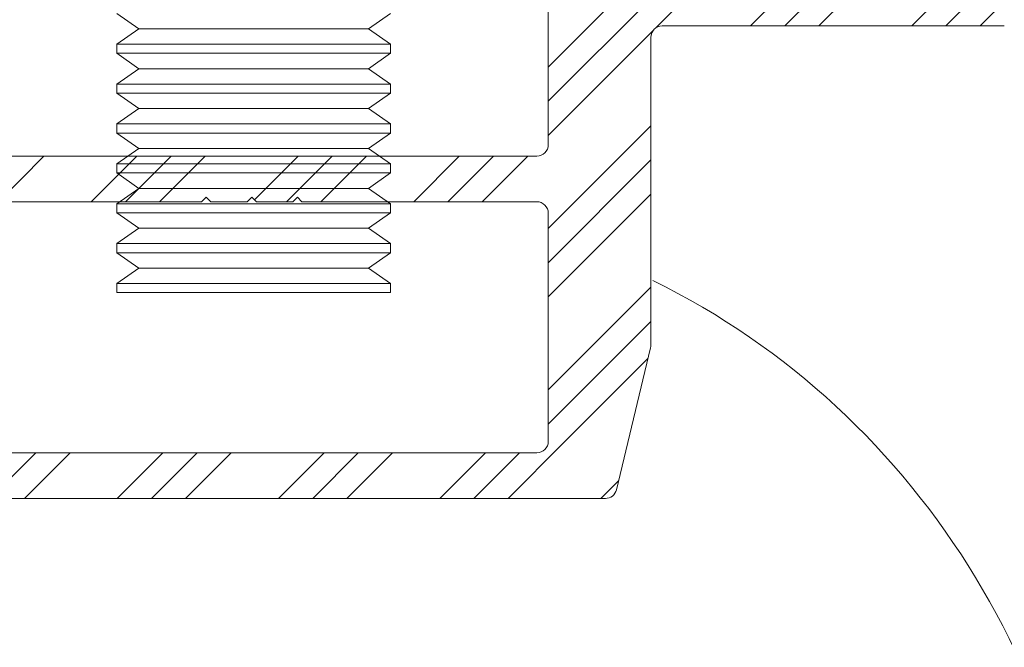
# Model space of a CAD drawing. Units: millimetres. Extents: x 1256 to 3343, y 15 to 1371.
# Drawn here: x 2087 to 2130, y 1009 to 1037 of the extents above; entities that cross this region are included whole.
import ezdxf

# ---------------------------------------------------------------- set-up
doc = ezdxf.new("R2010")
doc.units = ezdxf.units.MM
doc.header["$MEASUREMENT"] = 0
doc.linetypes.add('Yhtenäinen', pattern=[0])
doc.layers.add('2D-piirto - yleinen_Kynä_nro__141', color=7, linetype='Continuous', lineweight=20)
doc.layers.add('Sisä - väliseinä_Kynä_nro__1', color=7, linetype='Continuous', lineweight=13)
doc.layers.add('Muotoviivat', color=7, linetype='Continuous', lineweight=13, true_color=0x000000)
doc.layers.add('Sisä - väliseinä_Kynä_nro__82', color=7, linetype='Continuous', lineweight=20, true_color=0xaaaaaa)
doc.layers.add('Sisä - väliseinä', color=7, linetype='Continuous')

# ---------------------------------------------------------------- blocks, each defined once
blk = doc.blocks.new('OC-Fold kisko', base_point=(4824.935, 879.669))
at = {"layer": '2D-piirto - yleinen_Kynä_nro__141', "lineweight": 5, "true_color": 0xaaaaaa}
h = blk.add_hatch(dxfattribs=at)
h.set_pattern_fill('GOST_GROUND', color=253, scale=0.5, style=0)
h.set_pattern_definition([(45, (99.4616, 7.011), (7.071068, 0), [10]), (45, (100.9616, 7.011), (7.071068, 0), [10]), (45, (102.4616, 7.011), (7.071068, 0), [10])])
h.paths.add_polyline_path([(4860.395, 874.481), (4860.395, 886.181, 0.414214), (4859.895, 886.681), (4854.895, 886.681, 0.414214), (4854.395, 886.181), (4854.395, 884.981, 0.414214), (4854.695, 884.681), (4858.095, 884.681, -0.414214), (4858.395, 884.381), (4858.395, 882.981, -0.414214), (4858.095, 882.681), (4851.195, 882.681, -0.414214), (4850.895, 882.981), (4850.895, 886.181, 0.414214), (4850.395, 886.681), (4848.395, 886.681, 0.414214), (4847.895, 886.181), (4847.895, 882.981, -0.414214), (4847.595, 882.681), (4840.695, 882.681, -0.414214), (4840.395, 882.981), (4840.395, 884.381, -0.414214), (4840.695, 884.681), (4844.095, 884.681, 0.414214), (4844.395, 884.981), (4844.395, 886.181, 0.414214), (4843.895, 886.681), (4824.602, 886.681, 0.198913), (4824.248, 886.534), (4822.541, 884.827, 0.198912), (4822.394, 884.473), (4822.394, 867.681, 0.414214), (4822.894, 867.181), (4823.894, 867.181, 0.414214), (4824.394, 867.681), (4824.394, 879.181, -0.414214), (4824.894, 879.681), (4837.395, 879.681, -0.414214), (4837.895, 879.181), (4837.895, 867.681, 0.414214), (4838.395, 867.181), (4839.395, 867.181, 0.414214), (4839.895, 867.681), (4839.895, 879.181, -0.414214), (4840.395, 879.681), (4855.395, 879.681, -0.414214), (4855.895, 879.181), (4855.895, 865.704, 0.058973), (4855.908, 865.587), (4857.403, 859.364, 0.34677), (4857.889, 858.981), (4873.395, 858.981), (4888.9, 858.981, 0.34677), (4889.387, 859.364), (4890.881, 865.587, 0.058973), (4890.895, 865.704), (4890.895, 879.181, -0.414214), (4891.395, 879.681), (4906.395, 879.681, -0.414214), (4906.895, 879.181), (4906.895, 867.681, 0.414214), (4907.395, 867.181), (4908.395, 867.181, 0.414214), (4908.895, 867.681), (4908.895, 879.181, -0.414214), (4909.395, 879.681), (4921.895, 879.681, -0.414214), (4922.395, 879.181), (4922.395, 867.681, 0.109548), (4922.441, 867.47, 0.292005), (4922.895, 867.181), (4923.895, 867.181, 0.414214), (4924.395, 867.681), (4924.395, 884.473, 0.198912), (4924.248, 884.827), (4922.541, 886.534, 0.198913), (4922.187, 886.681), (4902.895, 886.681, 0.414214), (4902.395, 886.181), (4902.395, 884.981, 0.414214), (4902.695, 884.681), (4906.095, 884.681, -0.414214), (4906.395, 884.381), (4906.395, 882.981, -0.414214), (4906.095, 882.681), (4899.195, 882.681, -0.414214), (4898.895, 882.981), (4898.895, 886.181, 0.414214), (4898.395, 886.681), (4896.395, 886.681, 0.414214), (4895.895, 886.181), (4895.895, 882.981, -0.414214), (4895.595, 882.681), (4888.695, 882.681, -0.414214), (4888.395, 882.981), (4888.395, 884.381, -0.414214), (4888.695, 884.681), (4892.095, 884.681, 0.414214), (4892.395, 884.981), (4892.395, 886.181, 0.414214), (4891.895, 886.681), (4886.895, 886.681, 0.414214), (4886.395, 886.181), (4886.395, 874.481, -0.414214), (4885.895, 873.981), (4873.395, 873.981), (4860.895, 873.981, -0.414214)])
h.paths.add_polyline_path([(4860.395, 871.481, -0.414214), (4860.895, 871.981), (4871.195, 871.981), (4871.395, 872.181), (4871.595, 871.981), (4873.195, 871.981), (4873.395, 872.181), (4873.595, 871.981), (4875.195, 871.981), (4875.395, 872.181), (4875.595, 871.981), (4885.895, 871.981, -0.414214), (4886.395, 871.481), (4886.395, 861.481, -0.414214), (4885.895, 860.981), (4873.395, 860.981), (4860.895, 860.981, -0.414214), (4860.395, 861.481)], flags=16)
at = {"layer": 'Sisä - väliseinä_Kynä_nro__1', "color": 7, "linetype": 'Continuous', "lineweight": 13}
for p, q in [((4886.395, 874.481), (4886.395, 886.181)), ((4886.395, 874.481), (4886.395, 886.181)), ((4906.395, 879.681), (4891.395, 879.681)), ((4906.395, 879.681), (4891.395, 879.681)), ((4890.895, 865.704), (4890.895, 879.181)), ((4890.895, 865.704), (4890.895, 879.181)), ((4860.895, 873.981), (4873.395, 873.981)), ((4860.895, 873.981), (4873.395, 873.981)), ((4885.895, 873.981), (4873.395, 873.981)), ((4885.895, 873.981), (4873.395, 873.981)), ((4871.395, 872.181), (4871.195, 871.981)), ((4871.395, 872.181), (4871.195, 871.981)), ((4871.595, 871.981), (4871.395, 872.181)), ((4871.595, 871.981), (4871.395, 872.181)), ((4873.395, 872.181), (4873.195, 871.981)), ((4873.395, 872.181), (4873.195, 871.981)), ((4873.595, 871.981), (4873.395, 872.181)), ((4873.595, 871.981), (4873.395, 872.181)), ((4875.395, 872.181), (4875.195, 871.981)), ((4875.395, 872.181), (4875.195, 871.981)), ((4875.595, 871.981), (4875.395, 872.181)), ((4875.595, 871.981), (4875.395, 872.181)), ((4871.195, 871.981), (4860.895, 871.981)), ((4871.195, 871.981), (4860.895, 871.981)), ((4873.195, 871.981), (4871.595, 871.981)), ((4873.195, 871.981), (4871.595, 871.981)), ((4873.595, 871.981), (4875.195, 871.981)), ((4873.595, 871.981), (4875.195, 871.981)), ((4875.595, 871.981), (4885.895, 871.981)), ((4875.595, 871.981), (4885.895, 871.981)), ((4886.395, 861.481), (4886.395, 871.481)), ((4886.395, 861.481), (4886.395, 871.481)), ((4889.387, 859.364), (4890.881, 865.587)), ((4889.387, 859.364), (4890.881, 865.587)), ((4873.395, 860.981), (4860.895, 860.981)), ((4873.395, 860.981), (4860.895, 860.981)), ((4873.395, 860.981), (4885.895, 860.981)), ((4873.395, 860.981), (4885.895, 860.981)), ((4873.395, 858.981), (4857.889, 858.981)), ((4873.395, 858.981), (4857.889, 858.981)), ((4873.395, 858.981), (4888.9, 858.981)), ((4873.395, 858.981), (4888.9, 858.981))]:
    blk.add_line(p, q, dxfattribs=at)
for centre, start, end in [((4891.395, 879.181), 90, 180), ((4891.395, 879.181), 90, 180), ((4885.895, 874.481), 270, 0), ((4885.895, 874.481), 270, 0), ((4885.895, 871.481), 0, 90), ((4885.895, 871.481), 0, 90), ((4890.395, 865.704), 346.5, 0), ((4890.395, 865.704), 346.5, 0), ((4885.895, 861.481), 270, 0), ((4885.895, 861.481), 270, 0), ((4888.9, 859.481), 270, 346.5), ((4888.9, 859.481), 270, 346.5)]:
    blk.add_arc(centre, 0.5, start, end, dxfattribs=at)
blk = doc.blocks.new('*U57')
at = {"layer": 'Muotoviivat', "color": 7, "linetype": 'Yhtenäinen', "lineweight": 13, "ltscale": 0.666667}
for p, q in [((-6, -21.869), (-5.036, -22.544)), ((5.036, -22.544), (6, -21.869)), ((-5.036, -22.544), (-6, -23.219)), ((-5.036, -22.544), (5.036, -22.544)), ((6, -23.219), (5.036, -22.544)), ((-6, -23.219), (-6, -23.617)), ((-6, -23.219), (6, -23.219)), ((6, -23.617), (6, -23.219)), ((-6, -23.617), (-5.036, -24.292)), ((-6, -23.617), (6, -23.617)), ((5.036, -24.292), (6, -23.617)), ((-5.036, -24.292), (-6, -24.967)), ((-5.036, -24.292), (5.036, -24.292)), ((6, -24.967), (5.036, -24.292)), ((-6, -24.967), (-6, -25.364)), ((-6, -24.967), (6, -24.967)), ((6, -25.364), (6, -24.967)), ((-6, -25.364), (-5.036, -26.039)), ((-6, -25.364), (6, -25.364)), ((5.036, -26.039), (6, -25.364)), ((-5.036, -26.039), (-6, -26.714)), ((-5.036, -26.039), (5.036, -26.039)), ((6, -26.714), (5.036, -26.039)), ((-6, -26.714), (-6, -27.112)), ((-6, -26.714), (6, -26.714)), ((6, -27.112), (6, -26.714)), ((-6, -27.112), (-5.036, -27.787)), ((-6, -27.112), (6, -27.112)), ((5.036, -27.787), (6, -27.112)), ((-5.036, -27.787), (-6, -28.462)), ((-5.036, -27.787), (5.036, -27.787)), ((6, -28.462), (5.036, -27.787)), ((-6, -28.462), (-6, -28.859)), ((-6, -28.462), (6, -28.462)), ((6, -28.859), (6, -28.462)), ((-6, -28.859), (-5.036, -29.534)), ((-6, -28.859), (6, -28.859)), ((5.036, -29.534), (6, -28.859)), ((-5.036, -29.534), (-6, -30.209)), ((-5.036, -29.534), (5.036, -29.534)), ((6, -30.209), (5.036, -29.534)), ((-6, -30.209), (-6, -30.607)), ((-6, -30.209), (6, -30.209)), ((6, -30.607), (6, -30.209)), ((-6, -30.607), (-5.036, -31.282)), ((-6, -30.607), (6, -30.607)), ((5.036, -31.282), (6, -30.607)), ((-5.036, -31.282), (-6, -31.957)), ((-5.036, -31.282), (5.036, -31.282)), ((6, -31.957), (5.036, -31.282)), ((-6, -31.957), (-6, -32.354)), ((-6, -31.957), (6, -31.957)), ((-6, -32.354), (-5.036, -33.029)), ((-6, -32.354), (6, -32.354)), ((5.036, -33.029), (6, -32.354)), ((6, -32.354), (6, -31.957)), ((-5.036, -33.029), (-6, -33.704)), ((-5.036, -33.029), (5.036, -33.029)), ((6, -33.704), (5.036, -33.029)), ((-6, -33.704), (-6, -34.102)), ((-6, -33.704), (6, -33.704)), ((-6, -34.102), (6, -34.102)), ((6, -34.102), (6, -33.704))]:
    blk.add_line(p, q, dxfattribs=at)
blk = doc.blocks.new('*U50')
blk.add_blockref('*U57', (0, 0))

msp = doc.modelspace()

# ---------------------------------------------------------------- linework, layer by layer
at = {"layer": 'Sisä - väliseinä_Kynä_nro__82', "color": 0, "linetype": 'Continuous', "lineweight": 20}
msp.add_ellipse((2100.328, 993.345), major_axis=(0, 35.238), ratio=0.954545, start_param=4.712389, end_param=5.846608, dxfattribs=at)

# ---------------------------------------------------------------- block references
at = {"layer": 'Muotoviivat', "color": 0}
msp.add_blockref('*U50', (2097.04, 1058.854), dxfattribs=at)
at = {"layer": 'Sisä - väliseinä', "color": 0}
msp.add_blockref('OC-Fold kisko', (2048.503, 1036.422), dxfattribs=at)

doc.saveas('drawing.dxf')
